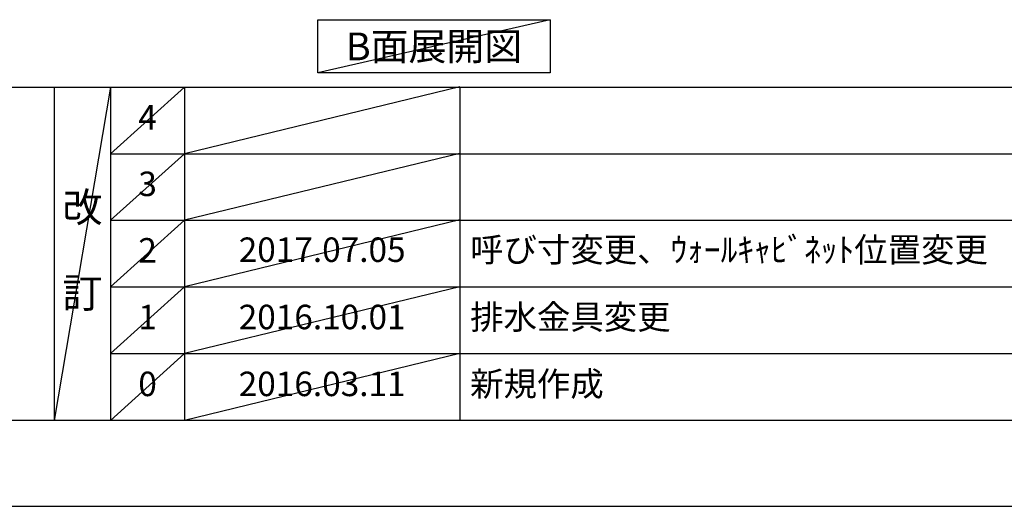
# Model space of a CAD drawing. Extents: x 55896 to 82369, y -25 to 8845.
# Drawn here: x 60194 to 62607, y 0 to 1193 of the extents above; entities that cross this region are included whole.
import ezdxf

# ---------------------------------------------------------------- set-up
doc = ezdxf.new("R2010")
doc.units = 0
doc.header["$LTSCALE"] = 50
doc.header["$MEASUREMENT"] = 0
doc.layers.get('0').update_dxf_attribs({"linetype": 'CONTINUOUS'})
doc.layers.get('DEFPOINTS').update_dxf_attribs({"color": 146, "linetype": 'CONTINUOUS'})
for name, color, linetype in [('160-文字', 254, 'CONTINUOUS'), ('166-寸法B', 11, 'CONTINUOUS'), ('190-図面外枠', 5, 'CONTINUOUS'), ('191-図面内枠', 4, 'CONTINUOUS')]:
    doc.layers.add(name, color=color, linetype=linetype)
doc.styles.add('KH001', font='txt')
doc.dimstyles.new('KH1xx030', dxfattribs={"dimscale": 30, "dimtxt": 2, "dimasz": 0.6, "dimexe": 0.3, "dimexo": 1.2, "dimgap": 0.5, "dimtad": 3, "dimdec": 1, "dimdsep": 46, "dimlunit": 6, "dimtxsty": 'KH001', "dimblk": 'DOT', "dimcen": 1, "dimdle": 1, "dimclrd": 256, "dimclre": 256, "dimclrt": 256, "dimadec": 0, "dimazin": 0, "dimtfac": 1, "dimtdec": 1, "dimtix": 1, "dimtmove": 2, "dimatfit": 3, "dimldrblk": 'CLOSEDBLANK', "dimfxl": 1, "dimtolj": 1, "dimtzin": 0, "dimlwd": -1, "dimlwe": -1, "dimarcsym": 0})

# ---------------------------------------------------------------- blocks, each defined once
blk = doc.blocks.new('A$C5D946DDC')
at = {"layer": '190-図面外枠'}
blk.add_line((20519, 350.7), (271, 350.7), dxfattribs=at)
at = {"layer": 'DEFPOINTS'}
blk.add_lwpolyline([(0, 0), (20790, 0), (20790, 14700), (0, 14700)], close=True, dxfattribs=at)
blk = doc.blocks.new('*D48')
at = {"layer": '166-寸法B', "transparency": 16777216}
for p, q in [((62033.5, 1220.9), (62033.5, 1247.9)), ((62138.5, 1250.9), (62746.8, 1250.9))]:
    blk.add_line(p, q, dxfattribs=at)
blk.add_solid([(62138.5, 1268.4), (62138.5, 1233.4), (62033.5, 1250.9)], dxfattribs=at)
at = {"layer": 'DEFPOINTS', "color": 0, "transparency": 16777216}
for p in [(62033.5, 1250.9), (62737.8, 1250.9), (62737.8, 1163.3)]:
    blk.add_point(p, dxfattribs=at)
at = {"layer": '166-寸法B', "transparency": 16777216, "insert": (62443.2, 1313.4), "char_height": 81, "attachment_point": 5, "style": 'KH001'}
blk.add_mtext('\\A1;基準位置 Ａ', dxfattribs=at)
blk = doc.blocks.new('_ClosedBlank')
at = {"color": 0, "linetype": 'ByBlock', "lineweight": -2}
for p, q in [((-1, 0.167), (0, 0)), ((-1, 0.167), (-1, -0.167)), ((0, 0), (-1, -0.167))]:
    blk.add_line(p, q, dxfattribs=at)
blk = doc.blocks.new('_None')

msp = doc.modelspace()

# ---------------------------------------------------------------- linework, layer by layer
at = {"layer": '160-文字'}
msp.add_lwpolyline([(60924.22, 1192.85), (61494.25, 1192.85), (61494.25, 1062.42), (60924.22, 1062.42)], close=True, dxfattribs=at)
at = {"layer": '191-図面内枠'}
for p, q in [((56058.53, 1027.33), (68207.35, 1027.33)), ((60278.79, 1027.33), (60278.79, 210.4)), ((60416.91, 1027.33), (60416.91, 210.4)), ((60597.87, 1027.33), (60597.87, 210.4)), ((61272.52, 1027.33), (61272.52, 210.4)), ((60416.91, 864.4), (64901.31, 864.4)), ((60416.91, 701.4), (64901.31, 701.4)), ((60416.91, 538.4), (64901.31, 538.4)), ((60416.91, 374.4), (64901.31, 374.4))]:
    msp.add_line(p, q, dxfattribs=at)
at = {"layer": 'DEFPOINTS'}
for p, q in [((61494.25, 1192.85), (60924.22, 1062.42)), ((60416.91, 1027.33), (60278.79, 210.4)), ((60597.87, 1027.33), (60416.91, 864.33)), ((61272.52, 1028.4), (60597.87, 864.4)), ((60597.87, 864.4), (60416.91, 701.4)), ((61272.52, 865.4), (60597.87, 701.4)), ((60597.87, 701.4), (60416.91, 538.4)), ((61272.52, 702.4), (60597.87, 538.4)), ((60597.87, 538.4), (60416.91, 374.4)), ((61272.52, 538.4), (60597.87, 374.4)), ((60597.87, 374.4), (60416.91, 210.4)), ((61272.52, 374.4), (60597.87, 210.4))]:
    msp.add_line(p, q, dxfattribs=at)

# ---------------------------------------------------------------- block references
at = {"layer": '190-図面外枠', "xscale": 0.5999999999985448, "yscale": 0.5999999999985448, "zscale": 0.5999999999985448}
msp.add_blockref('A$C5D946DDC', (55895.95, 0), dxfattribs=at)

# ---------------------------------------------------------------- texts
at = {"layer": '160-文字', "insert": (61209.23, 1127.64), "char_height": 68, "attachment_point": 5, "style": 'KH001'}
msp.add_mtext('{\\fArial|b0|i0|c0|p32;B}面展開図', dxfattribs=at)
at = {"layer": '160-文字', "line_spacing_factor": 0.876232, "style": 'KH001'}
for s, insert, char_height, attachment_point in [('4', (60507.39, 945.83), 60, 5), ('3', (60507.39, 782.9), 60, 5), ('改\\P\\P訂', (60347.85, 618.86), 72, 5), ('2', (60507.39, 619.9), 60, 5), ('{2017.07.05}', (60935.19, 621.4), 60, 5), ('{呼び寸変更、ｳｫｰﾙｷｬﾋﾞﾈｯﾄ位置変更}', (61297.82, 621.4), 60, 4), ('1', (60507.39, 456.4), 60, 5), ('{2016.10.01}', (60935.19, 456.4), 60, 5), ('{排水金具変更}', (61297.82, 456.4), 60, 4), ('新規作成', (61297.82, 292.4), 60, 4), ('0', (60507.39, 292.4), 60, 5), ('2016.03.11', (60935.19, 292.4), 60, 5)]:
    msp.add_mtext(s, dxfattribs=dict(at, insert=insert, char_height=char_height, attachment_point=attachment_point))

# ---------------------------------------------------------------- dimensions: what is measured, and where the dimension line sits
at = {"layer": '166-寸法B'}
dim = msp.add_linear_dim(base=(62737.84, 1250.9), p1=(62033.53, 1250.9), p2=(62737.84, 1163.28), angle=180, text='基準位置 Ａ', dimstyle='KH1xx030', override={"dimtxt": 2.7, "dimasz": 3.5, "dimexe": 0.1, "dimexo": 1, "dimblk2": 'None', "dimsah": 1, "dimdle": 0.3, "dimse2": 1}, dxfattribs=at)
dim.commit()
dim.dimension.update_dxf_attribs({"geometry": '*D48', "text_midpoint": (62443.17, 1313.39), "dimtype": 128})

doc.saveas('drawing.dxf')
